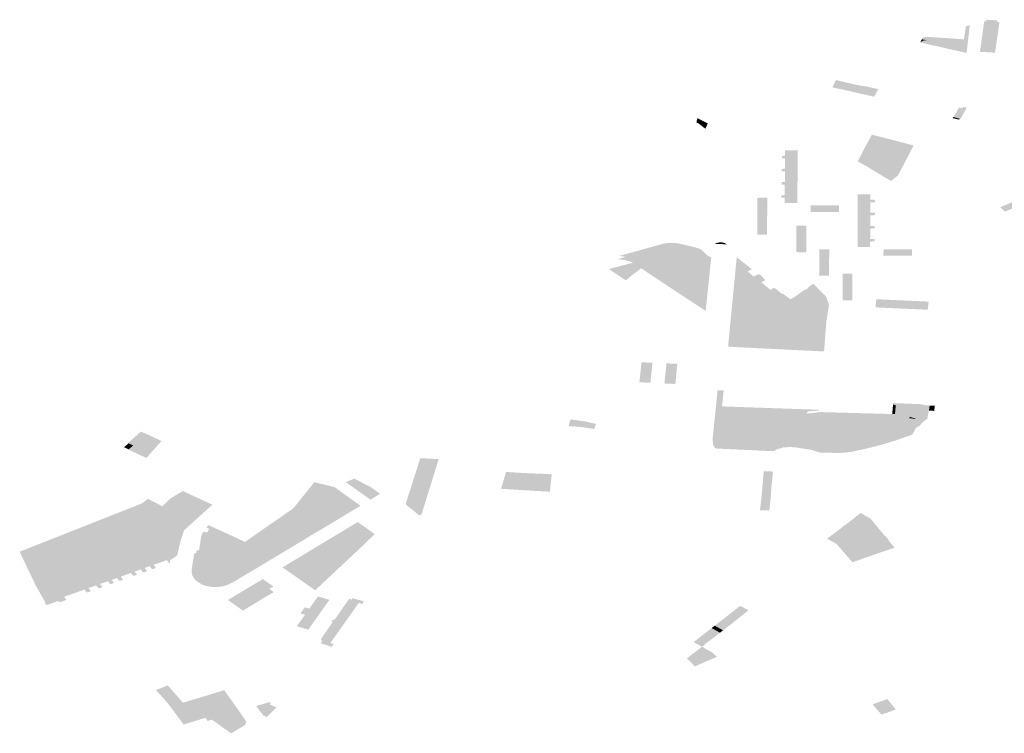
# Model space of a CAD drawing. Units: inches. Extents: x 15.925 to 16.72, y 49.117 to 49.376.
# Drawn here: x 16.63 to 16.642, y 49.198 to 49.207 of the extents above; entities that cross this region are included whole.
import ezdxf

# ---------------------------------------------------------------- set-up
doc = ezdxf.new("R2010")
doc.units = ezdxf.units.IN
doc.header["$MEASUREMENT"] = 0

msp = doc.modelspace()

# ---------------------------------------------------------------- hatches: boundary and pattern name
for points in [[(16.640834, 49.206376), (16.640779, 49.206387), (16.640789, 49.206407), (16.640807, 49.206411), (16.64085, 49.206417), (16.64111, 49.206399), (16.641188, 49.206394), (16.6413, 49.206386), (16.641318, 49.206496), (16.641326, 49.206546), (16.641374, 49.206564), (16.641334, 49.206218), (16.641251, 49.206235), (16.640991, 49.206295), (16.640886, 49.206318), (16.640758, 49.206348), (16.64078, 49.206363), (16.640805, 49.206373), (16.640834, 49.206376)], [(16.641713, 49.206601), (16.641742, 49.2066), (16.641724, 49.206471), (16.641694, 49.206473), (16.64156, 49.206481), (16.641535, 49.206483), (16.641553, 49.206611), (16.641579, 49.20661), (16.641582, 49.20663), (16.641716, 49.206622), (16.641713, 49.206601)], [(16.641724, 49.206471), (16.641706, 49.206348), (16.641677, 49.20635), (16.641543, 49.206358), (16.641518, 49.206359), (16.641535, 49.206483), (16.64156, 49.206481), (16.641694, 49.206473), (16.641724, 49.206471)], [(16.640779, 49.206387), (16.640834, 49.206376), (16.640805, 49.206373), (16.64078, 49.206363), (16.640758, 49.206348), (16.640779, 49.206387)], [(16.641659, 49.206222), (16.641525, 49.20623), (16.6415, 49.206231), (16.641518, 49.206359), (16.641543, 49.206358), (16.641677, 49.20635), (16.641706, 49.206348), (16.641696, 49.206278), (16.641688, 49.206221), (16.641659, 49.206222)], [(16.639712, 49.20588), (16.63975, 49.205871), (16.63984, 49.20585), (16.639874, 49.205842), (16.639907, 49.205834), (16.639929, 49.205829), (16.639933, 49.205828), (16.639967, 49.20582), (16.639992, 49.205816), (16.639979, 49.205786), (16.639968, 49.20576), (16.639881, 49.20578), (16.639865, 49.205746), (16.639799, 49.205761), (16.63974, 49.205773), (16.639666, 49.20579), (16.639712, 49.20588)], [(16.640058, 49.205702), (16.640007, 49.205713), (16.63998, 49.205719), (16.639939, 49.205729), (16.639865, 49.205746), (16.639881, 49.20578), (16.639968, 49.20576), (16.639979, 49.205786), (16.639992, 49.205816), (16.64, 49.205815), (16.640025, 49.205811), (16.640053, 49.205806), (16.640086, 49.205801), (16.640111, 49.205795), (16.640237, 49.205767), (16.640223, 49.205741), (16.640222, 49.205741), (16.640186, 49.205673), (16.640058, 49.205702)], [(16.641334, 49.205537), (16.641326, 49.205516), (16.641278, 49.205434), (16.641256, 49.205396), (16.641173, 49.20542), (16.64124, 49.20554), (16.641283, 49.20553), (16.641292, 49.205546), (16.641334, 49.205537)], [(16.638057, 49.205373), (16.638037, 49.205315), (16.637996, 49.205346), (16.637979, 49.205344), (16.637979, 49.205366), (16.637992, 49.205406), (16.638057, 49.205373)], [(16.638119, 49.205341), (16.638089, 49.205275), (16.638037, 49.205315), (16.638057, 49.205373), (16.638119, 49.205341)], [(16.64116, 49.205408), (16.641169, 49.205421), (16.641173, 49.20542), (16.641256, 49.205396), (16.641235, 49.205389), (16.64116, 49.205408)], [(16.640431, 49.205021), (16.640425, 49.205008), (16.64062, 49.20496), (16.640608, 49.204936), (16.640582, 49.204887), (16.640523, 49.204902), (16.640391, 49.204936), (16.640383, 49.204926), (16.640073, 49.205045), (16.640157, 49.205201), (16.640475, 49.20512), (16.640457, 49.205078), (16.64041, 49.205087), (16.640384, 49.20503), (16.640431, 49.205021)], [(16.640431, 49.205021), (16.640384, 49.20503), (16.64041, 49.205087), (16.640457, 49.205078), (16.640475, 49.20512), (16.640676, 49.205067), (16.64067, 49.205056), (16.640626, 49.204971), (16.64062, 49.20496), (16.640425, 49.205008), (16.640431, 49.205021)], [(16.639062, 49.204779), (16.639078, 49.204779), (16.639079, 49.204906), (16.639063, 49.204906), (16.639063, 49.204908), (16.639039, 49.204908), (16.639039, 49.204938), (16.639063, 49.204938), (16.639063, 49.20494), (16.63908, 49.204941), (16.63908, 49.205006), (16.639237, 49.205005), (16.639231, 49.204351), (16.639074, 49.204351), (16.639074, 49.204417), (16.639058, 49.204417), (16.639058, 49.204419), (16.639034, 49.204419), (16.639034, 49.204449), (16.639058, 49.204449), (16.639058, 49.204451), (16.639075, 49.204452), (16.639076, 49.204579), (16.63906, 49.204579), (16.63906, 49.204581), (16.639035, 49.204581), (16.639036, 49.204612), (16.63906, 49.204612), (16.63906, 49.204614), (16.639076, 49.204614), (16.639078, 49.204745), (16.639061, 49.204745), (16.639061, 49.204747), (16.639037, 49.204746), (16.639037, 49.204776), (16.639062, 49.204777), (16.639062, 49.204779)], [(16.640523, 49.204902), (16.640431, 49.204736), (16.640331, 49.204793), (16.640235, 49.204721), (16.640086, 49.204811), (16.639983, 49.20487), (16.640054, 49.205009), (16.640073, 49.205045), (16.640383, 49.204926), (16.640391, 49.204936), (16.640523, 49.204902)], [(16.640483, 49.204697), (16.640397, 49.204627), (16.640356, 49.204651), (16.640355, 49.20465), (16.640275, 49.204696), (16.640277, 49.204697), (16.640235, 49.204721), (16.640331, 49.204793), (16.640431, 49.204736), (16.640523, 49.204902), (16.640582, 49.204887), (16.64057, 49.204863), (16.640499, 49.204728), (16.640487, 49.204705), (16.640483, 49.204697)], [(16.640155, 49.2042), (16.640155, 49.204199), (16.640137, 49.204199), (16.640137, 49.204067), (16.640154, 49.204067), (16.640154, 49.204066), (16.640193, 49.204067), (16.640193, 49.204037), (16.640154, 49.204036), (16.640154, 49.204034), (16.640137, 49.204034), (16.640136, 49.203905), (16.640153, 49.203905), (16.640153, 49.203904), (16.640192, 49.203904), (16.640191, 49.203874), (16.640153, 49.203874), (16.640153, 49.203872), (16.640136, 49.203872), (16.640136, 49.203806), (16.640128, 49.203806), (16.639979, 49.203806), (16.639982, 49.20446), (16.640138, 49.20446), (16.640138, 49.204393), (16.640155, 49.204393), (16.640155, 49.204392), (16.640196, 49.204391), (16.640195, 49.204361), (16.640155, 49.204362), (16.640155, 49.204361), (16.640138, 49.204361), (16.640138, 49.204232), (16.640155, 49.204232), (16.640155, 49.20423), (16.640195, 49.204231), (16.640195, 49.204201), (16.640155, 49.2042)], [(16.642359, 49.204552), (16.642425, 49.204484), (16.641807, 49.204245), (16.641753, 49.204301), (16.642359, 49.204552)], [(16.638733, 49.203957), (16.638735, 49.204416), (16.638858, 49.204417), (16.638855, 49.203957), (16.638733, 49.203957)], [(16.639396, 49.204296), (16.639397, 49.204321), (16.63975, 49.204322), (16.63975, 49.204242), (16.639395, 49.204241), (16.639396, 49.204296)], [(16.639219, 49.203741), (16.639219, 49.203774), (16.63922, 49.20407), (16.639343, 49.20407), (16.639341, 49.20374), (16.639219, 49.203741)], [(16.63765, 49.203838), (16.637629, 49.203836), (16.637567, 49.203827), (16.637509, 49.203817), (16.637444, 49.203803), (16.637377, 49.203788), (16.637301, 49.203769), (16.637092, 49.203714), (16.637562, 49.203845), (16.637567, 49.203846), (16.637621, 49.203855), (16.637648, 49.203857), (16.637679, 49.203856), (16.63771, 49.203854), (16.637737, 49.203851), (16.637782, 49.203843), (16.637825, 49.203834), (16.637966, 49.203799), (16.637999, 49.20379), (16.638018, 49.203782), (16.638039, 49.203772), (16.638056, 49.203758), (16.638071, 49.203742), (16.638084, 49.203727), (16.638095, 49.203716), (16.638113, 49.203702), (16.638129, 49.203691), (16.63815, 49.203681), (16.638162, 49.203674), (16.638159, 49.203648), (16.638155, 49.203651), (16.638137, 49.203663), (16.638119, 49.203671), (16.638104, 49.20368), (16.638086, 49.203694), (16.638069, 49.203708), (16.638056, 49.203722), (16.638046, 49.203734), (16.638036, 49.203745), (16.638023, 49.203756), (16.638007, 49.203765), (16.63799, 49.203772), (16.637965, 49.203779), (16.637811, 49.203818), (16.637771, 49.203826), (16.637732, 49.203833), (16.637698, 49.203837), (16.637676, 49.203838), (16.637665, 49.203838), (16.63765, 49.203838)], [(16.638265, 49.203862), (16.638289, 49.203863), (16.638312, 49.203859), (16.638333, 49.203852), (16.63835, 49.203842), (16.638354, 49.203838), (16.63822, 49.203844), (16.638207, 49.203844), (16.638221, 49.203851), (16.638243, 49.203858), (16.638265, 49.203862)], [(16.637092, 49.203714), (16.637301, 49.203769), (16.637377, 49.203788), (16.637444, 49.203803), (16.637509, 49.203817), (16.637567, 49.203827), (16.637629, 49.203836), (16.63765, 49.203838), (16.637665, 49.203838), (16.637099, 49.203682), (16.637058, 49.203689), (16.637017, 49.203694), (16.637092, 49.203714)], [(16.637199, 49.203652), (16.63713, 49.203675), (16.637099, 49.203682), (16.637665, 49.203838), (16.637676, 49.203838), (16.637698, 49.203837), (16.637732, 49.203833), (16.637771, 49.203826), (16.637811, 49.203818), (16.637965, 49.203779), (16.63799, 49.203772), (16.638007, 49.203765), (16.638023, 49.203756), (16.638036, 49.203745), (16.638046, 49.203734), (16.638056, 49.203722), (16.638069, 49.203708), (16.638086, 49.203694), (16.638104, 49.20368), (16.638119, 49.203671), (16.638137, 49.203663), (16.638155, 49.203651), (16.638159, 49.203648), (16.63815, 49.203563), (16.638119, 49.203263), (16.638107, 49.203148), (16.637872, 49.203231), (16.637485, 49.203481), (16.637286, 49.203617), (16.637262, 49.203627), (16.637199, 49.203652)], [(16.639628, 49.203777), (16.639624, 49.203447), (16.639502, 49.203448), (16.639503, 49.203482), (16.639506, 49.203778), (16.639628, 49.203777)], [(16.640655, 49.203776), (16.640655, 49.203696), (16.640301, 49.203696), (16.640302, 49.203751), (16.640302, 49.203778), (16.640655, 49.203776)], [(16.636996, 49.203559), (16.637194, 49.203611), (16.637201, 49.203609), (16.637291, 49.20354), (16.6372, 49.203472), (16.636996, 49.203559)], [(16.63713, 49.203675), (16.637199, 49.203652), (16.637262, 49.203627), (16.637194, 49.203611), (16.637131, 49.203632), (16.637082, 49.203643), (16.636999, 49.203655), (16.637027, 49.203662), (16.637099, 49.203682), (16.63713, 49.203675)], [(16.637872, 49.203231), (16.637627, 49.203317), (16.637291, 49.20354), (16.637201, 49.203609), (16.637194, 49.203611), (16.637262, 49.203627), (16.637286, 49.203617), (16.637485, 49.203481), (16.637872, 49.203231)], [(16.63698, 49.203471), (16.636889, 49.203531), (16.636996, 49.203559), (16.6372, 49.203472), (16.637103, 49.203393), (16.637097, 49.203393), (16.63698, 49.203471)], [(16.638703, 49.203261), (16.638698, 49.203213), (16.638605, 49.203218), (16.638609, 49.203266), (16.638522, 49.203269), (16.638533, 49.203388), (16.638715, 49.20338), (16.638703, 49.203261)], [(16.639793, 49.203143), (16.639793, 49.203177), (16.639793, 49.203473), (16.639916, 49.203472), (16.639916, 49.203142), (16.639793, 49.203143)], [(16.637872, 49.203231), (16.6381, 49.20308), (16.638092, 49.203011), (16.637627, 49.203317), (16.637872, 49.203231)], [(16.637872, 49.203231), (16.638107, 49.203148), (16.6381, 49.20308), (16.637872, 49.203231)], [(16.638515, 49.203198), (16.638677, 49.203191), (16.638647, 49.202877), (16.638484, 49.202883), (16.638515, 49.203198)], [(16.640364, 49.203149), (16.640511, 49.203142), (16.640561, 49.20314), (16.640711, 49.203133), (16.640762, 49.203131), (16.640863, 49.203126), (16.640851, 49.203025), (16.640202, 49.203055), (16.640213, 49.203156), (16.640313, 49.203151), (16.640364, 49.203149)], [(16.63923, 49.202962), (16.638701, 49.202983), (16.638711, 49.203087), (16.63924, 49.203066), (16.63923, 49.202962)], [(16.638478, 49.202815), (16.638842, 49.202801), (16.638837, 49.202756), (16.638831, 49.202695), (16.638826, 49.202657), (16.638635, 49.202665), (16.638638, 49.202702), (16.638468, 49.202709), (16.638478, 49.202815)], [(16.637296, 49.202372), (16.637432, 49.202366), (16.637406, 49.202117), (16.637269, 49.202124), (16.637296, 49.202372)], [(16.637606, 49.202359), (16.637741, 49.202353), (16.637716, 49.202103), (16.63758, 49.202109), (16.637606, 49.202359)], [(16.63893, 49.201561), (16.63892, 49.201574), (16.638893, 49.201592), (16.63886, 49.201605), (16.63883, 49.201614), (16.638799, 49.20162), (16.638747, 49.201626), (16.638688, 49.20163), (16.638644, 49.201629), (16.63859, 49.201626), (16.638545, 49.201619), (16.638493, 49.201607), (16.638458, 49.201595), (16.638442, 49.201586), (16.638428, 49.201572), (16.638411, 49.201539), (16.638401, 49.201511), (16.638395, 49.201501), (16.638386, 49.201491), (16.638375, 49.201483), (16.638362, 49.201476), (16.638302, 49.201448), (16.638285, 49.201436), (16.638271, 49.201416), (16.63826, 49.201393), (16.638238, 49.201395), (16.638238, 49.201393), (16.638301, 49.201388), (16.638302, 49.201391), (16.638292, 49.201391), (16.638302, 49.201413), (16.638309, 49.201422), (16.638316, 49.20143), (16.638325, 49.201436), (16.638338, 49.201442), (16.638378, 49.201458), (16.638416, 49.20147), (16.638437, 49.201473), (16.638453, 49.201473), (16.638487, 49.201465), (16.638516, 49.201455), (16.638567, 49.201439), (16.6386, 49.20143), (16.638626, 49.201424), (16.638646, 49.20142), (16.638667, 49.201418), (16.638688, 49.201416), (16.638707, 49.201416), (16.638727, 49.201417), (16.638751, 49.20142), (16.638776, 49.201424), (16.638803, 49.201431), (16.638843, 49.201441), (16.638898, 49.201453), (16.638903, 49.201454), (16.638906, 49.201453), (16.638955, 49.201423), (16.638912, 49.201395), (16.638869, 49.201354), (16.638833, 49.201316), (16.638796, 49.201273), (16.63823, 49.2013), (16.638211, 49.201306), (16.638195, 49.201326), (16.638183, 49.201351), (16.63818, 49.201426), (16.638241, 49.202026), (16.638316, 49.202022), (16.638296, 49.201824), (16.639375, 49.201786), (16.639413, 49.201785), (16.639501, 49.201782), (16.6395, 49.201773), (16.639361, 49.20176), (16.639185, 49.201742), (16.639192, 49.201717), (16.63919, 49.201692), (16.639185, 49.201662), (16.639177, 49.201633), (16.639157, 49.20159), (16.639115, 49.201539), (16.639053, 49.201488), (16.638979, 49.201439), (16.638926, 49.201469), (16.638921, 49.201474), (16.638921, 49.20148), (16.63893, 49.201498), (16.638935, 49.201518), (16.638935, 49.201541), (16.63893, 49.201561)], [(16.640467, 49.201841), (16.640643, 49.201834), (16.640646, 49.201856), (16.640788, 49.20185), (16.640787, 49.201841), (16.640783, 49.201823), (16.640595, 49.201735), (16.640617, 49.201699), (16.640629, 49.201695), (16.640624, 49.201677), (16.64067, 49.201673), (16.64067, 49.20167), (16.640711, 49.201666), (16.640762, 49.201648), (16.640798, 49.201635), (16.640714, 49.201578), (16.640345, 49.201595), (16.64041, 49.201729), (16.640445, 49.201728), (16.640454, 49.201842), (16.64042, 49.201844), (16.640422, 49.201866), (16.64047, 49.201863), (16.640467, 49.201841)], [(16.64041, 49.201729), (16.64042, 49.201844), (16.640454, 49.201842), (16.640445, 49.201728), (16.64041, 49.201729)], [(16.640467, 49.201841), (16.64047, 49.201863), (16.640646, 49.201856), (16.640643, 49.201834), (16.640467, 49.201841)], [(16.640631, 49.201714), (16.640669, 49.201681), (16.640629, 49.201695), (16.640617, 49.201699), (16.640595, 49.201735), (16.640783, 49.201823), (16.640787, 49.201841), (16.640876, 49.201835), (16.640866, 49.201772), (16.640845, 49.201669), (16.640798, 49.201635), (16.640762, 49.201648), (16.640711, 49.201666), (16.640701, 49.20167), (16.640776, 49.201664), (16.64084, 49.201695), (16.64085, 49.201758), (16.640823, 49.20176), (16.640813, 49.201697), (16.640779, 49.201682), (16.640683, 49.20169), (16.640659, 49.201712), (16.640664, 49.201749), (16.640636, 49.201752), (16.640631, 49.201714)], [(16.640931, 49.201832), (16.64094, 49.201831), (16.640932, 49.201768), (16.640866, 49.201772), (16.640876, 49.201835), (16.640931, 49.201832)], [(16.636597, 49.201636), (16.63673, 49.201606), (16.63671, 49.201544), (16.636471, 49.201576), (16.636453, 49.201578), (16.636451, 49.201573), (16.636389, 49.201578), (16.636413, 49.201657), (16.636414, 49.201662), (16.636478, 49.201652), (16.636479, 49.201655), (16.636597, 49.201636)], [(16.640798, 49.201635), (16.640749, 49.201583), (16.64073, 49.201571), (16.640705, 49.201559), (16.640661, 49.201473), (16.640446, 49.201398), (16.640243, 49.201338), (16.640073, 49.201296), (16.639891, 49.201257), (16.639755, 49.201244), (16.639507, 49.201251), (16.639415, 49.201281), (16.639337, 49.201295), (16.639308, 49.201299), (16.639218, 49.201313), (16.639147, 49.201319), (16.639154, 49.201351), (16.639167, 49.201378), (16.6391, 49.201388), (16.639058, 49.2014), (16.639005, 49.201426), (16.638979, 49.201439), (16.639053, 49.201488), (16.639115, 49.201539), (16.639157, 49.20159), (16.639177, 49.201633), (16.639185, 49.201662), (16.63919, 49.201692), (16.639192, 49.201717), (16.639185, 49.201742), (16.639361, 49.20176), (16.639348, 49.201734), (16.639512, 49.201753), (16.639752, 49.201747), (16.64041, 49.201729), (16.640345, 49.201595), (16.640714, 49.201578), (16.640798, 49.201635)], [(16.640629, 49.201695), (16.640669, 49.201681), (16.640701, 49.20167), (16.640711, 49.201666), (16.64067, 49.20167), (16.64067, 49.201673), (16.640624, 49.201677), (16.640629, 49.201695)], [(16.640631, 49.201714), (16.640636, 49.201752), (16.640664, 49.201749), (16.640659, 49.201712), (16.640683, 49.20169), (16.640779, 49.201682), (16.640813, 49.201697), (16.640823, 49.20176), (16.64085, 49.201758), (16.64084, 49.201695), (16.640776, 49.201664), (16.640701, 49.20167), (16.640669, 49.201681), (16.640631, 49.201714)], [(16.638386, 49.201491), (16.638395, 49.201501), (16.638401, 49.201511), (16.638411, 49.201539), (16.638428, 49.201572), (16.638442, 49.201586), (16.638458, 49.201595), (16.638493, 49.201607), (16.638545, 49.201619), (16.63859, 49.201626), (16.638644, 49.201629), (16.638688, 49.20163), (16.638747, 49.201626), (16.638799, 49.20162), (16.63883, 49.201614), (16.63886, 49.201605), (16.638893, 49.201592), (16.63892, 49.201574), (16.63893, 49.201561), (16.638935, 49.201541), (16.638935, 49.201518), (16.63893, 49.201498), (16.638921, 49.20148), (16.638921, 49.201474), (16.638926, 49.201469), (16.638979, 49.201439), (16.638955, 49.201423), (16.638906, 49.201453), (16.638903, 49.201454), (16.638898, 49.201453), (16.638843, 49.201441), (16.638803, 49.201431), (16.638776, 49.201424), (16.638751, 49.20142), (16.638727, 49.201417), (16.638707, 49.201416), (16.638688, 49.201416), (16.638667, 49.201418), (16.638646, 49.20142), (16.638626, 49.201424), (16.6386, 49.20143), (16.638567, 49.201439), (16.638516, 49.201455), (16.638487, 49.201465), (16.638453, 49.201473), (16.638437, 49.201473), (16.638416, 49.20147), (16.638378, 49.201458), (16.638338, 49.201442), (16.638325, 49.201436), (16.638316, 49.20143), (16.638309, 49.201422), (16.638302, 49.201413), (16.638292, 49.201391), (16.638302, 49.201391), (16.638301, 49.201388), (16.638238, 49.201393), (16.638238, 49.201395), (16.63826, 49.201393), (16.638271, 49.201416), (16.638285, 49.201436), (16.638302, 49.201448), (16.638362, 49.201476), (16.638375, 49.201483), (16.638386, 49.201491)], [(16.631332, 49.201393), (16.631249, 49.2013), (16.631208, 49.201255), (16.631166, 49.201274), (16.631157, 49.201294), (16.631189, 49.201324), (16.631155, 49.20134), (16.631097, 49.201288), (16.631012, 49.201327), (16.631055, 49.201367), (16.631002, 49.201391), (16.630969, 49.201364), (16.630936, 49.201378), (16.630931, 49.20138), (16.630952, 49.201399), (16.631063, 49.201498), (16.631079, 49.20151), (16.631255, 49.20143), (16.631328, 49.201395), (16.631332, 49.201393)], [(16.638955, 49.201423), (16.638979, 49.201439), (16.639005, 49.201426), (16.639058, 49.2014), (16.6391, 49.201388), (16.639167, 49.201378), (16.639154, 49.201351), (16.639147, 49.201319), (16.639057, 49.201314), (16.638975, 49.201288), (16.638938, 49.201268), (16.638796, 49.201273), (16.638833, 49.201316), (16.638869, 49.201354), (16.638912, 49.201395), (16.638955, 49.201423)], [(16.630956, 49.201317), (16.630927, 49.20129), (16.63087, 49.201316), (16.630899, 49.201343), (16.630956, 49.201317)], [(16.630956, 49.201317), (16.630899, 49.201343), (16.630923, 49.201365), (16.63098, 49.201339), (16.630956, 49.201317)], [(16.634461, 49.200909), (16.6345, 49.201031), (16.634511, 49.201065), (16.634547, 49.20118), (16.634685, 49.201173), (16.634775, 49.201169), (16.634765, 49.201135), (16.634743, 49.201063), (16.634623, 49.200676), (16.634562, 49.20048), (16.634529, 49.200471), (16.634504, 49.200494), (16.634378, 49.200596), (16.634369, 49.200606), (16.634368, 49.200617), (16.634397, 49.200711), (16.634449, 49.20087), (16.634461, 49.200909)], [(16.633731, 49.200924), (16.633874, 49.200851), (16.633762, 49.200783), (16.633624, 49.200881), (16.633622, 49.200882), (16.633727, 49.200926), (16.633731, 49.200924)], [(16.635906, 49.200913), (16.635895, 49.200811), (16.635892, 49.200779), (16.635549, 49.2008), (16.635571, 49.200867), (16.635589, 49.200927), (16.635906, 49.200913)], [(16.635938, 49.200991), (16.635913, 49.200978), (16.635906, 49.200913), (16.635589, 49.200927), (16.635612, 49.201009), (16.635796, 49.200998), (16.635938, 49.200991)], [(16.636172, 49.200899), (16.636157, 49.200764), (16.635987, 49.200773), (16.63598, 49.200773), (16.635892, 49.200779), (16.635895, 49.200811), (16.635906, 49.200913), (16.635979, 49.200909), (16.63602, 49.200907), (16.636172, 49.200899)], [(16.635938, 49.200991), (16.635988, 49.200989), (16.63618, 49.20098), (16.636172, 49.200899), (16.63602, 49.200907), (16.635979, 49.200909), (16.635906, 49.200913), (16.635913, 49.200978), (16.635938, 49.200991)], [(16.638905, 49.200759), (16.638903, 49.200714), (16.638862, 49.200711), (16.638788, 49.200714), (16.63879, 49.20074), (16.63879, 49.200743), (16.638796, 49.200805), (16.638803, 49.200882), (16.638804, 49.200917), (16.638805, 49.200923), (16.638814, 49.201019), (16.638928, 49.201014), (16.638919, 49.200906), (16.638911, 49.200848), (16.638905, 49.200759)], [(16.633522, 49.200652), (16.633423, 49.200592), (16.633152, 49.200783), (16.63317, 49.200806), (16.633189, 49.200828), (16.633217, 49.200865), (16.633522, 49.200652)], [(16.633231, 49.200881), (16.633481, 49.200822), (16.633627, 49.200716), (16.633522, 49.200652), (16.633217, 49.200865), (16.633231, 49.200881)], [(16.633874, 49.200851), (16.633886, 49.200845), (16.633889, 49.200844), (16.63393, 49.200823), (16.633936, 49.200818), (16.634047, 49.200739), (16.633929, 49.200664), (16.633811, 49.200748), (16.633809, 49.200749), (16.633766, 49.200781), (16.633762, 49.200783), (16.633874, 49.200851)], [(16.631297, 49.199986), (16.631259, 49.199974), (16.630154, 49.199587), (16.630113, 49.199572), (16.630051, 49.199517), (16.629999, 49.199513), (16.629956, 49.199506), (16.629919, 49.199522), (16.629751, 49.199796), (16.629717, 49.199848), (16.629609, 49.200034), (16.629954, 49.200169), (16.631048, 49.200602), (16.631093, 49.20062), (16.631119, 49.20064), (16.631167, 49.200675), (16.631172, 49.200671), (16.631341, 49.200583), (16.63123, 49.200533), (16.631415, 49.200333), (16.631353, 49.200309), (16.631424, 49.200233), (16.631547, 49.200282), (16.631596, 49.200254), (16.631573, 49.200215), (16.631547, 49.20017), (16.631494, 49.200079), (16.631418, 49.199968), (16.631377, 49.199982), (16.631339, 49.19999), (16.631297, 49.199986)], [(16.631452, 49.200686), (16.631511, 49.200721), (16.631538, 49.200737), (16.6316, 49.200771), (16.63196, 49.200604), (16.631963, 49.2006), (16.631643, 49.200311), (16.631628, 49.200307), (16.63161, 49.20028), (16.631596, 49.200254), (16.631547, 49.200282), (16.631477, 49.200358), (16.631415, 49.200333), (16.63123, 49.200533), (16.631341, 49.200583), (16.631355, 49.200594), (16.631404, 49.200642), (16.631452, 49.200686)], [(16.633045, 49.20065), (16.633084, 49.200698), (16.633321, 49.200532), (16.633221, 49.200472), (16.633018, 49.200615), (16.63302, 49.200618), (16.633045, 49.20065)], [(16.633321, 49.200532), (16.633084, 49.200698), (16.633152, 49.200783), (16.633423, 49.200592), (16.633321, 49.200532)], [(16.633522, 49.200652), (16.633627, 49.200716), (16.633639, 49.200708), (16.633642, 49.200705), (16.633678, 49.20068), (16.633687, 49.200673), (16.633804, 49.200589), (16.633702, 49.200527), (16.633574, 49.200617), (16.633522, 49.200652)], [(16.638767, 49.200534), (16.638773, 49.200581), (16.638788, 49.200714), (16.638862, 49.200711), (16.638903, 49.200714), (16.638884, 49.200535), (16.638882, 49.200532), (16.638881, 49.200529), (16.638767, 49.200534)], [(16.633018, 49.200615), (16.633221, 49.200472), (16.633122, 49.200412), (16.632946, 49.20054), (16.632972, 49.200559), (16.632998, 49.20059), (16.633018, 49.200615)], [(16.633423, 49.200592), (16.633474, 49.200557), (16.6336, 49.200466), (16.633501, 49.200405), (16.633372, 49.200496), (16.633321, 49.200532), (16.633423, 49.200592)], [(16.633702, 49.200527), (16.6336, 49.200466), (16.633474, 49.200557), (16.633423, 49.200592), (16.633522, 49.200652), (16.633574, 49.200617), (16.633702, 49.200527)], [(16.632919, 49.200291), (16.632758, 49.200409), (16.632795, 49.200435), (16.632849, 49.200473), (16.63302, 49.200351), (16.632919, 49.200291)], [(16.633122, 49.200412), (16.63302, 49.200351), (16.632849, 49.200473), (16.632946, 49.20054), (16.633122, 49.200412)], [(16.633401, 49.200345), (16.633299, 49.200284), (16.633173, 49.200376), (16.633122, 49.200412), (16.633221, 49.200472), (16.633272, 49.200436), (16.633401, 49.200345)], [(16.633272, 49.200436), (16.633221, 49.200472), (16.633321, 49.200532), (16.633372, 49.200496), (16.633501, 49.200405), (16.633401, 49.200345), (16.633272, 49.200436)], [(16.639946, 49.200441), (16.639945, 49.200442), (16.640018, 49.200499), (16.640149, 49.200423), (16.640147, 49.200422), (16.64032, 49.200211), (16.640324, 49.200213), (16.640337, 49.200199), (16.640353, 49.20018), (16.640363, 49.200166), (16.640359, 49.200165), (16.640386, 49.200133), (16.640438, 49.200068), (16.639916, 49.199887), (16.639889, 49.199918), (16.639875, 49.199934), (16.639854, 49.199958), (16.63984, 49.199974), (16.639812, 49.200007), (16.639786, 49.200037), (16.639738, 49.200092), (16.639721, 49.200113), (16.639718, 49.200114), (16.639603, 49.200177), (16.639601, 49.200179), (16.639673, 49.200234), (16.639675, 49.200233), (16.63979, 49.200322), (16.639789, 49.200323), (16.639829, 49.200354), (16.639831, 49.200353), (16.639946, 49.200441)], [(16.631234, 49.199855), (16.631259, 49.199824), (16.631259, 49.199818), (16.631253, 49.199812), (16.63123, 49.199804), (16.631219, 49.199803), (16.631211, 49.199807), (16.631185, 49.199838), (16.631122, 49.199815), (16.631147, 49.199785), (16.631149, 49.199778), (16.631142, 49.199772), (16.631118, 49.199764), (16.631108, 49.199763), (16.631099, 49.199767), (16.631074, 49.199798), (16.630999, 49.199771), (16.631024, 49.199741), (16.631025, 49.199734), (16.631019, 49.199728), (16.630996, 49.19972), (16.630985, 49.199719), (16.630977, 49.199723), (16.630952, 49.199753), (16.630826, 49.199708), (16.630851, 49.199678), (16.630852, 49.199671), (16.630846, 49.199666), (16.630821, 49.199657), (16.630812, 49.199657), (16.630804, 49.199661), (16.630779, 49.199692), (16.630712, 49.199668), (16.630738, 49.199637), (16.630739, 49.19963), (16.630732, 49.199625), (16.630709, 49.199617), (16.630698, 49.199616), (16.630691, 49.199621), (16.630665, 49.19965), (16.630569, 49.199617), (16.630594, 49.199586), (16.630595, 49.199579), (16.630589, 49.199574), (16.630565, 49.199565), (16.630554, 49.199564), (16.630546, 49.199569), (16.63052, 49.199599), (16.630424, 49.199565), (16.63045, 49.199534), (16.630451, 49.199528), (16.630445, 49.199522), (16.630419, 49.199513), (16.630408, 49.199513), (16.6304, 49.199517), (16.630375, 49.199547), (16.630122, 49.199457), (16.630147, 49.199427), (16.630148, 49.19942), (16.630142, 49.199414), (16.630082, 49.199393), (16.630073, 49.199392), (16.630062, 49.199395), (16.630051, 49.1994), (16.630036, 49.199401), (16.629992, 49.199385), (16.62999, 49.199384), (16.629943, 49.199367), (16.629915, 49.199357), (16.62989, 49.199362), (16.629891, 49.199388), (16.629885, 49.199398), (16.629871, 49.19942), (16.629773, 49.199592), (16.629607, 49.19994), (16.629571, 49.200017), (16.629609, 49.200034), (16.629717, 49.199848), (16.629751, 49.199796), (16.629919, 49.199522), (16.629956, 49.199506), (16.629999, 49.199513), (16.630051, 49.199517), (16.630113, 49.199572), (16.630154, 49.199587), (16.631259, 49.199974), (16.631297, 49.199986), (16.631339, 49.19999), (16.631377, 49.199982), (16.631418, 49.199968), (16.631494, 49.200079), (16.631547, 49.20017), (16.631573, 49.200215), (16.631596, 49.200254), (16.63161, 49.20028), (16.631628, 49.200307), (16.631643, 49.200311), (16.631614, 49.200286), (16.631568, 49.20015), (16.631529, 49.199976), (16.631522, 49.199968), (16.631513, 49.199961), (16.63151, 49.199958), (16.631438, 49.199911), (16.63144, 49.199876), (16.63143, 49.199873), (16.631398, 49.199913), (16.631234, 49.199855)], [(16.631424, 49.200233), (16.631353, 49.200309), (16.631415, 49.200333), (16.631477, 49.200358), (16.631547, 49.200282), (16.631424, 49.200233)], [(16.632036, 49.199651), (16.631983, 49.199649), (16.631931, 49.199658), (16.631917, 49.199662), (16.631885, 49.199676), (16.631849, 49.199701), (16.631825, 49.199733), (16.631816, 49.199767), (16.631817, 49.199785), (16.631817, 49.199787), (16.63182, 49.199808), (16.631764, 49.199812), (16.631765, 49.199815), (16.631794, 49.199998), (16.631777, 49.199999), (16.631764, 49.199999), (16.631771, 49.200037), (16.631799, 49.200035), (16.631812, 49.200118), (16.631827, 49.200216), (16.631831, 49.200227), (16.631835, 49.200237), (16.631841, 49.20025), (16.63185, 49.200262), (16.631893, 49.20026), (16.631902, 49.200259), (16.631907, 49.200269), (16.631912, 49.20028), (16.63192, 49.20029), (16.631929, 49.200299), (16.63189, 49.200319), (16.631919, 49.200346), (16.631923, 49.200345), (16.631973, 49.200321), (16.632085, 49.200272), (16.632248, 49.200196), (16.63225, 49.200195), (16.632369, 49.200139), (16.632309, 49.20006), (16.632411, 49.199987), (16.632463, 49.19995), (16.632467, 49.199947), (16.63259, 49.199859), (16.632483, 49.199793), (16.632443, 49.199771), (16.632428, 49.199782), (16.632417, 49.19979), (16.632405, 49.199798), (16.632195, 49.199673), (16.632159, 49.1997), (16.632133, 49.199684), (16.63213, 49.199682), (16.632086, 49.199662), (16.632036, 49.199651)], [(16.632817, 49.20023), (16.632717, 49.20017), (16.63257, 49.200278), (16.632577, 49.200284), (16.632661, 49.200342), (16.632817, 49.20023)], [(16.632688, 49.200362), (16.632758, 49.200409), (16.632919, 49.200291), (16.632817, 49.20023), (16.632661, 49.200342), (16.632688, 49.200362)], [(16.63302, 49.200351), (16.633071, 49.200315), (16.633195, 49.200224), (16.633096, 49.200162), (16.632969, 49.200254), (16.632919, 49.200291), (16.63302, 49.200351)], [(16.633299, 49.200284), (16.633195, 49.200224), (16.633071, 49.200315), (16.63302, 49.200351), (16.633122, 49.200412), (16.633173, 49.200376), (16.633299, 49.200284)], [(16.633877, 49.200311), (16.633881, 49.200309), (16.633921, 49.20028), (16.633928, 49.200274), (16.633815, 49.200207), (16.633803, 49.2002), (16.633694, 49.200134), (16.633642, 49.20017), (16.633534, 49.200244), (16.63377, 49.200386), (16.633877, 49.200311)], [(16.632379, 49.200145), (16.632473, 49.200211), (16.632614, 49.200109), (16.632514, 49.200048), (16.632379, 49.200145)], [(16.632717, 49.20017), (16.632614, 49.200109), (16.632473, 49.200211), (16.632491, 49.200224), (16.63257, 49.200278), (16.632717, 49.20017)], [(16.632867, 49.200193), (16.632995, 49.200101), (16.632893, 49.20004), (16.632767, 49.200133), (16.632717, 49.20017), (16.632817, 49.20023), (16.632867, 49.200193)], [(16.633096, 49.200162), (16.632995, 49.200101), (16.632867, 49.200193), (16.632817, 49.20023), (16.632919, 49.200291), (16.632969, 49.200254), (16.633096, 49.200162)], [(16.63346, 49.199995), (16.633409, 49.200031), (16.633303, 49.200105), (16.633534, 49.200244), (16.633642, 49.20017), (16.633694, 49.200134), (16.633583, 49.200069), (16.633566, 49.200058), (16.63346, 49.199995)], [(16.633982, 49.200237), (16.633901, 49.200159), (16.633822, 49.200083), (16.633798, 49.200061), (16.633694, 49.200134), (16.633803, 49.2002), (16.633815, 49.200207), (16.633928, 49.200274), (16.633982, 49.200237)], [(16.632514, 49.200048), (16.632411, 49.199987), (16.632309, 49.20006), (16.632369, 49.200139), (16.632379, 49.200145), (16.632514, 49.200048)], [(16.632791, 49.19998), (16.632692, 49.19992), (16.632565, 49.200011), (16.632514, 49.200048), (16.632614, 49.200109), (16.632665, 49.200072), (16.632791, 49.19998)], [(16.632767, 49.200133), (16.632893, 49.20004), (16.632791, 49.19998), (16.632665, 49.200072), (16.632614, 49.200109), (16.632717, 49.20017), (16.632767, 49.200133)], [(16.633409, 49.200031), (16.63346, 49.199995), (16.633351, 49.19993), (16.633336, 49.199921), (16.633225, 49.199855), (16.633174, 49.19989), (16.633068, 49.199963), (16.633303, 49.200105), (16.633409, 49.200031)], [(16.633798, 49.200061), (16.633727, 49.199993), (16.633629, 49.199902), (16.633615, 49.199888), (16.63346, 49.199995), (16.633566, 49.200058), (16.633583, 49.200069), (16.633694, 49.200134), (16.633798, 49.200061)], [(16.631931, 49.199658), (16.631983, 49.199649), (16.632036, 49.199651), (16.632086, 49.199662), (16.63213, 49.199682), (16.632133, 49.199684), (16.632159, 49.1997), (16.632195, 49.199673), (16.632405, 49.199798), (16.632417, 49.19979), (16.632428, 49.199782), (16.632443, 49.199771), (16.632233, 49.199646), (16.632206, 49.199631), (16.632152, 49.199605), (16.632091, 49.199587), (16.632025, 49.199578), (16.631957, 49.19958), (16.631892, 49.199591), (16.631872, 49.199597), (16.631833, 49.199612), (16.631783, 49.199641), (16.631743, 49.199677), (16.631718, 49.199718), (16.631707, 49.199761), (16.631708, 49.199794), (16.63171, 49.199815), (16.63174, 49.200001), (16.631764, 49.199999), (16.631777, 49.199999), (16.631794, 49.199998), (16.631765, 49.199815), (16.631764, 49.199812), (16.63182, 49.199808), (16.631817, 49.199787), (16.631817, 49.199785), (16.631816, 49.199767), (16.631825, 49.199733), (16.631849, 49.199701), (16.631885, 49.199676), (16.631917, 49.199662), (16.631931, 49.199658)], [(16.632467, 49.199947), (16.632463, 49.19995), (16.632411, 49.199987), (16.632514, 49.200048), (16.632565, 49.200011), (16.632692, 49.19992), (16.63259, 49.199859), (16.632467, 49.199947)], [(16.633068, 49.199963), (16.633174, 49.19989), (16.633225, 49.199855), (16.633101, 49.199781), (16.632991, 49.199715), (16.632959, 49.199737), (16.632941, 49.19975), (16.632835, 49.199823), (16.633068, 49.199963)], [(16.633336, 49.199921), (16.633351, 49.19993), (16.63346, 49.199995), (16.633615, 49.199888), (16.633564, 49.199841), (16.633496, 49.199776), (16.633429, 49.199714), (16.633225, 49.199855), (16.633336, 49.199921)], [(16.633241, 49.199539), (16.633005, 49.199704), (16.632991, 49.199715), (16.633101, 49.199781), (16.633225, 49.199855), (16.633429, 49.199714), (16.633411, 49.199697), (16.633345, 49.199636), (16.633261, 49.199557), (16.633241, 49.199539)], [(16.632436, 49.199584), (16.632525, 49.199638), (16.632563, 49.199611), (16.632535, 49.199593), (16.632626, 49.199528), (16.632672, 49.199555), (16.632728, 49.199516), (16.632627, 49.199456), (16.632579, 49.199428), (16.632515, 49.199388), (16.632467, 49.199423), (16.632365, 49.199492), (16.632331, 49.199517), (16.632327, 49.199519), (16.632436, 49.199584)], [(16.632563, 49.199611), (16.632525, 49.199638), (16.632591, 49.199677), (16.632718, 49.199589), (16.632722, 49.199585), (16.632708, 49.199576), (16.632684, 49.199562), (16.632672, 49.199555), (16.632626, 49.199528), (16.632535, 49.199593), (16.632563, 49.199611)], [(16.632371, 49.199301), (16.632344, 49.199285), (16.632324, 49.199299), (16.632317, 49.199304), (16.632304, 49.199313), (16.632295, 49.19932), (16.632195, 49.199391), (16.632159, 49.199417), (16.632162, 49.19942), (16.632217, 49.199453), (16.632263, 49.199481), (16.632327, 49.199519), (16.632331, 49.199517), (16.632365, 49.199492), (16.632467, 49.199423), (16.632515, 49.199388), (16.632454, 49.199352), (16.632371, 49.199301)], [(16.633276, 49.199462), (16.633289, 49.199458), (16.633404, 49.199424), (16.633418, 49.19942), (16.633156, 49.199049), (16.633029, 49.199087), (16.633014, 49.199091), (16.633115, 49.199234), (16.63306, 49.199252), (16.633113, 49.199327), (16.633169, 49.199311), (16.633276, 49.199462)], [(16.633332, 49.198911), (16.633315, 49.198916), (16.633321, 49.198924), (16.63331, 49.198928), (16.633461, 49.199144), (16.633445, 49.199149), (16.633453, 49.199162), (16.633461, 49.199173), (16.633463, 49.199175), (16.633481, 49.19917), (16.633665, 49.199433), (16.633678, 49.199429), (16.633677, 49.199427), (16.633694, 49.199423), (16.633706, 49.19944), (16.633716, 49.199437), (16.633847, 49.199402), (16.633827, 49.199368), (16.633783, 49.199381), (16.63343, 49.198882), (16.633472, 49.19887), (16.633444, 49.198835), (16.633311, 49.198881), (16.633332, 49.198911)], [(16.638625, 49.199289), (16.638564, 49.199241), (16.638461, 49.199298), (16.638521, 49.199345), (16.638624, 49.199289), (16.638625, 49.199289)], [(16.638407, 49.199255), (16.638492, 49.19921), (16.638511, 49.199199), (16.638397, 49.199108), (16.638292, 49.199165), (16.638407, 49.199255)], [(16.638492, 49.19921), (16.638407, 49.199255), (16.638461, 49.199298), (16.638564, 49.199241), (16.638511, 49.199199), (16.638492, 49.19921)], [(16.638309, 49.19904), (16.638271, 49.199011), (16.638167, 49.199069), (16.638205, 49.199098), (16.638309, 49.19904)], [(16.638292, 49.199165), (16.638397, 49.199108), (16.638309, 49.19904), (16.638205, 49.199098), (16.638292, 49.199165)], [(16.638139, 49.198913), (16.638112, 49.198892), (16.638012, 49.198948), (16.63808, 49.199001), (16.638183, 49.198943), (16.638142, 49.198911), (16.638139, 49.198913)], [(16.638271, 49.199011), (16.638183, 49.198943), (16.63808, 49.199001), (16.638167, 49.199069), (16.638271, 49.199011)], [(16.638047, 49.198837), (16.638161, 49.198773), (16.638179, 49.198763), (16.638202, 49.19874), (16.638212, 49.19873), (16.638234, 49.198712), (16.638187, 49.198692), (16.638147, 49.198675), (16.63814, 49.198672), (16.638015, 49.198617), (16.637904, 49.198726), (16.638047, 49.198837)], [(16.637942, 49.198894), (16.638012, 49.198948), (16.638112, 49.198892), (16.638085, 49.198871), (16.638088, 49.198869), (16.638047, 49.198837), (16.637942, 49.198894)], [(16.638015, 49.198617), (16.637959, 49.198592), (16.637859, 49.19869), (16.637904, 49.198726), (16.638015, 49.198617)], [(16.631939, 49.198192), (16.632071, 49.198015), (16.632072, 49.198012), (16.632041, 49.198002), (16.632069, 49.197962), (16.631962, 49.197928), (16.631959, 49.19793), (16.631906, 49.197914), (16.631878, 49.197953), (16.631788, 49.197925), (16.631734, 49.197908), (16.631717, 49.197903), (16.631672, 49.197889), (16.631609, 49.197869), (16.631414, 49.19813), (16.631348, 49.198205), (16.631285, 49.198274), (16.631264, 49.198298), (16.631338, 49.198327), (16.631411, 49.198355), (16.631443, 49.19832), (16.631446, 49.198316), (16.631507, 49.198245), (16.631534, 49.198216), (16.631559, 49.198186), (16.631567, 49.198178), (16.631599, 49.198141), (16.631638, 49.198153), (16.631676, 49.198164), (16.631678, 49.198165), (16.631717, 49.198177), (16.631763, 49.19819), (16.631768, 49.198192), (16.631799, 49.19815), (16.631911, 49.198184), (16.631939, 49.198192)], [(16.631799, 49.19815), (16.631768, 49.198192), (16.631801, 49.198202), (16.631848, 49.198216), (16.631878, 49.198225), (16.63195, 49.198247), (16.631987, 49.198258), (16.631992, 49.198259), (16.632111, 49.198297), (16.632272, 49.198072), (16.632122, 49.198027), (16.632072, 49.198012), (16.632071, 49.198015), (16.631939, 49.198192), (16.631911, 49.198184), (16.631799, 49.19815)], [(16.632571, 49.198118), (16.632574, 49.198118), (16.632649, 49.198141), (16.632667, 49.198148), (16.632694, 49.198136), (16.632677, 49.198118), (16.632762, 49.198082), (16.632691, 49.198013), (16.632642, 49.197964), (16.63258, 49.197991), (16.632592, 49.198003), (16.632571, 49.198013), (16.632509, 49.198099), (16.632571, 49.198118)], [(16.640389, 49.198138), (16.640406, 49.198116), (16.640456, 49.198057), (16.640285, 49.197995), (16.640271, 49.197998), (16.640166, 49.19812), (16.640295, 49.198167), (16.640312, 49.198173), (16.640348, 49.198186), (16.640389, 49.198138)], [(16.632088, 49.197935), (16.632069, 49.197962), (16.632041, 49.198002), (16.632072, 49.198012), (16.632122, 49.198027), (16.632272, 49.198072), (16.632361, 49.197943), (16.632214, 49.197896), (16.632205, 49.197908), (16.632088, 49.197935)], [(16.632205, 49.197908), (16.632214, 49.197896), (16.632361, 49.197943), (16.632389, 49.197897), (16.63238, 49.197895), (16.632379, 49.197878), (16.632365, 49.19786), (16.632197, 49.19776), (16.632088, 49.197838), (16.631962, 49.197928), (16.632069, 49.197962), (16.632088, 49.197935), (16.632205, 49.197908)]]:
    msp.add_hatch(color=256).paths.add_polyline_path(points, flags=0)
h = msp.add_hatch(color=256)
h.paths.add_polyline_path([(16.638742, 49.203466), (16.638744, 49.203467), (16.638752, 49.20346), (16.638766, 49.203467), (16.638824, 49.203403), (16.638835, 49.203394), (16.638783, 49.203368), (16.638896, 49.203273), (16.638946, 49.2033), (16.639041, 49.203222), (16.63905, 49.203226), (16.639145, 49.203155), (16.639205, 49.20319), (16.639233, 49.203209), (16.63931, 49.203266), (16.639312, 49.203264), (16.639325, 49.203275), (16.639332, 49.203271), (16.639364, 49.203294), (16.63936, 49.203296), (16.639429, 49.20335), (16.639593, 49.203182), (16.639606, 49.203138), (16.639625, 49.203083), (16.639593, 49.202892), (16.639563, 49.202506), (16.639514, 49.202509), (16.638445, 49.202562), (16.638371, 49.20257), (16.638372, 49.202579), (16.638478, 49.203674), (16.638489, 49.20367), (16.638666, 49.203529), (16.638664, 49.203528), (16.638613, 49.2035), (16.63869, 49.203438), (16.638742, 49.203466)], flags=0)
h.paths.add_polyline_path([(16.63924, 49.203066), (16.638711, 49.203087), (16.638701, 49.202983), (16.63923, 49.202962), (16.63924, 49.203066)], flags=0)
h.paths.add_polyline_path([(16.638703, 49.203261), (16.638715, 49.20338), (16.638533, 49.203388), (16.638522, 49.203269), (16.638609, 49.203266), (16.638605, 49.203218), (16.638698, 49.203213), (16.638703, 49.203261)], flags=0)
h.paths.add_polyline_path([(16.638826, 49.202657), (16.638831, 49.202695), (16.638837, 49.202756), (16.638842, 49.202801), (16.638478, 49.202815), (16.638468, 49.202709), (16.638638, 49.202702), (16.638635, 49.202665), (16.638826, 49.202657)], flags=0)
h.paths.add_polyline_path([(16.638515, 49.203198), (16.638484, 49.202883), (16.638647, 49.202877), (16.638677, 49.203191), (16.638515, 49.203198)], flags=0)
h = msp.add_hatch(color=256)
h.paths.add_polyline_path([(16.631002, 49.201391), (16.631055, 49.201367), (16.631012, 49.201327), (16.631097, 49.201288), (16.631155, 49.20134), (16.631189, 49.201324), (16.631157, 49.201294), (16.631166, 49.201274), (16.631208, 49.201255), (16.631145, 49.201183), (16.63086, 49.201314), (16.630931, 49.20138), (16.630936, 49.201378), (16.630969, 49.201364), (16.631002, 49.201391)], flags=0)
h.paths.add_polyline_path([(16.630923, 49.201365), (16.630899, 49.201343), (16.63087, 49.201316), (16.630927, 49.20129), (16.630956, 49.201317), (16.63098, 49.201339), (16.630923, 49.201365)], flags=0)

doc.saveas('drawing.dxf')
